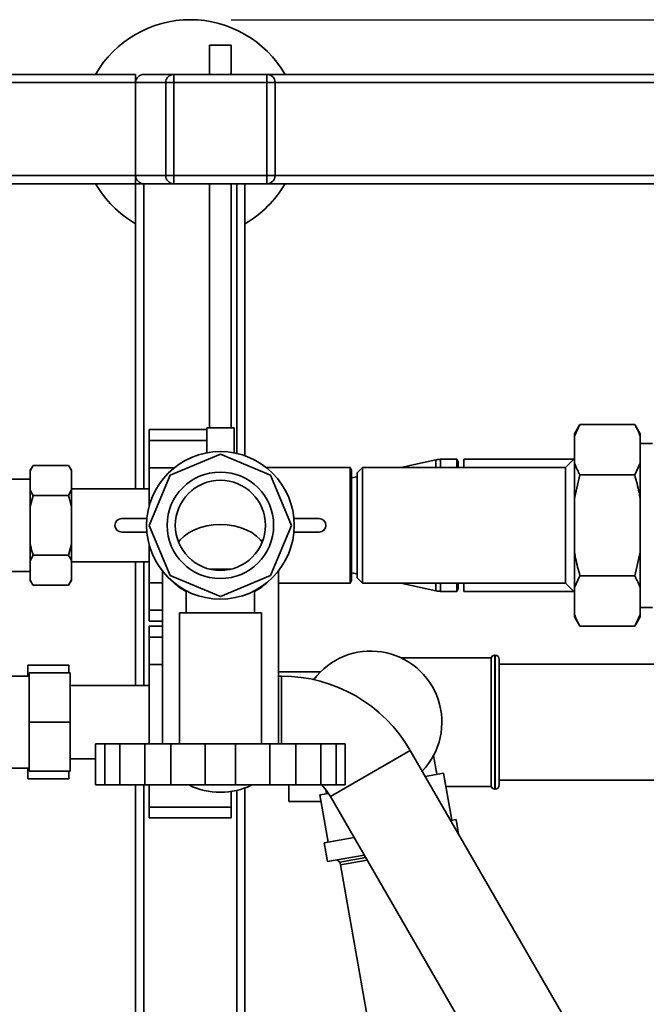
# Paper-space layout 'Blatt1' of a CAD drawing. Units: millimetres. Extents: x 0 to 6300, y 0 to 4455.
# Drawn here: x 890 to 1119, y 793 to 1153 of the extents above; entities that cross this region are included whole.
import ezdxf

# ---------------------------------------------------------------- set-up
doc = ezdxf.new("R2010")
doc.units = ezdxf.units.MM
doc.layers.add('1', color=7, linetype='Continuous')
doc.styles.add('SLDTEXTSTYLE1', font='TXT', dxfattribs={"width": 0.605})
doc.dimstyles.new('SLDDIMSTYLE0', dxfattribs={"dimtxt": 52.5, "dimasz": 37.5, "dimexe": 0, "dimexo": 0.0625, "dimgap": 13.125, "dimtad": 1, "dimdec": 0, "dimrnd": 1e-09, "dimzin": 12, "dimdsep": 46, "dimtxsty": 'SLDTEXTSTYLE1', "dimsah": 1, "dimcen": 0.09, "dimadec": 0, "dimazin": 3, "dimtfac": 1, "dimtdec": 0, "dimtofl": 0, "dimtmove": 0, "dimatfit": 3, "dimfxl": 1, "dimfrac": 2, "dimtolj": 1, "dimtzin": 12, "dimarcsym": 0})

# ---------------------------------------------------------------- blocks, each defined once
blk = doc.blocks.new('_D_6')
at = {"layer": '1', "ltscale": 15}
for p, q in [((967.39, 1153.4), (2198.39, 1153.4)), ((2183.39, 480.33), (2183.39, 1153.4)), ((1393.99, 480.33), (2198.39, 480.33))]:
    blk.add_line(p, q, dxfattribs=at)
for points in [[(2183.39, 1153.4), (2177.39, 1115.9), (2189.39, 1115.9)], [(2183.39, 480.33), (2189.39, 517.83), (2177.39, 517.83)]]:
    blk.add_solid(points, dxfattribs=at)
at = {"layer": '1', "ltscale": 15, "insert": (2115.71, 756.71), "char_height": 52.5, "attachment_point": 1, "rotation": 90, "style": 'SLDTEXTSTYLE1'}
blk.add_mtext('673', dxfattribs=at)

psp = doc.layouts.new('Blatt1')

# ---------------------------------------------------------------- linework, layer by layer
at = {"color": 7, "linetype": 'Continuous', "lineweight": 35, "ltscale": 15}
for p, q in [((959.39, 1144.12), (959.39, 1133.4)), ((959.39, 1144.12), (967.39, 1144.12)), ((967.39, 1133.4), (967.39, 1144.12)), ((532.39, 1133.4), (932.39, 1133.4)), ((932.39, 1133.4), (932.39, 1130.4)), ((935.39, 1133.4), (946.39, 1133.4)), ((946.39, 1133.4), (980.39, 1133.4)), ((946.39, 1133.4), (946.39, 1130.4)), ((980.39, 1133.4), (980.39, 1130.4)), ((980.39, 1133.4), (1729.39, 1133.4)), ((532.39, 1130.4), (932.39, 1130.4)), ((932.39, 1096.4), (932.39, 1130.4)), ((932.39, 1130.4), (943.39, 1130.4)), ((943.39, 1096.4), (943.39, 1130.4)), ((943.39, 1130.4), (946.39, 1130.4)), ((980.39, 1130.4), (946.39, 1130.4)), ((946.39, 1130.4), (946.39, 1096.4)), ((980.39, 1096.4), (980.39, 1130.4)), ((980.39, 1130.4), (983.39, 1130.4)), ((983.39, 1130.4), (983.39, 1096.4)), ((983.39, 1130.4), (1732.39, 1130.4)), ((532.39, 1096.4), (932.39, 1096.4)), ((932.39, 1096.4), (932.39, 1093.4)), ((932.39, 1096.4), (943.39, 1096.4)), ((943.39, 1096.4), (946.39, 1096.4)), ((946.39, 1096.4), (980.39, 1096.4)), ((946.39, 1096.4), (946.39, 1093.4)), ((980.39, 1096.4), (983.39, 1096.4)), ((980.39, 1096.4), (980.39, 1093.4)), ((983.39, 1096.4), (1732.39, 1096.4)), ((882.03, 1093.4), (932.39, 1093.4)), ((932.39, 981.75), (932.39, 1093.4)), ((932.39, 1093.4), (935.39, 1093.4)), ((935.39, 1093.4), (946.39, 1093.4)), ((935.39, 981.75), (935.39, 1093.4)), ((980.39, 1093.4), (946.39, 1093.4)), ((959.39, 1093.4), (959.39, 1004.12)), ((967.39, 1004.12), (967.39, 1093.4)), ((969.39, 994.73), (969.39, 1093.4)), ((972.39, 993.86), (972.39, 1093.4)), ((980.39, 1093.4), (1729.39, 1093.4)), ((1094.89, 1005.35), (1092.89, 1001.89)), ((1092.89, 1001.05), (1094.89, 1005.35)), ((1094.89, 1005.35), (1114.89, 1005.35)), ((1116.89, 1001.89), (1114.89, 1005.35)), ((958.39, 1003.48), (937.39, 1003.48)), ((937.39, 1003.48), (937.39, 999.48)), ((958.39, 1004.12), (958.39, 994.93)), ((958.39, 1004.12), (968.39, 1004.12)), ((968.39, 994.93), (968.39, 1004.12)), ((1092.89, 1001.05), (1092.89, 1001.89)), ((1116.89, 1001.89), (1116.89, 1001.05)), ((937.39, 999.48), (937.39, 989.48)), ((958.39, 999.48), (937.39, 999.48)), ((1092.89, 991.18), (1092.89, 1001.05)), ((1116.89, 991.18), (1116.89, 1001.05)), ((1121.39, 998.4), (1116.89, 998.4)), ((945.02, 986.77), (963.39, 994.38)), ((963.39, 994.38), (981.75, 986.77)), ((1042.2, 992.37), (1029.35, 989.6)), ((1042.2, 992.37), (1042.2, 989.6)), ((1049.81, 992.55), (1043.89, 992.55)), ((1043.89, 992.55), (1043.89, 989.6)), ((1050.39, 991.55), (1049.81, 992.55)), ((1049.81, 992.55), (1049.81, 989.6)), ((1050.39, 991.55), (1050.39, 989.6)), ((1092.54, 992.55), (1052.39, 992.55)), ((1052.39, 992.55), (1052.39, 989.6)), ((1092.89, 992.9), (1089.59, 989.6)), ((1092.89, 978.27), (1092.89, 991.18)), ((1116.89, 991.18), (1114.89, 986.88)), ((1116.89, 991.18), (1116.89, 978.27)), ((894.89, 990.34), (893.89, 988.61)), ((893.89, 988.3), (894.89, 990.34)), ((893.89, 988.3), (893.89, 988.61)), ((893.89, 988.3), (893.89, 981.42)), ((907.89, 990.34), (894.89, 990.34)), ((908.89, 988.61), (907.89, 990.34)), ((908.89, 988.61), (908.89, 988.3)), ((908.89, 988.3), (908.89, 981.42)), ((946.51, 989.48), (937.39, 989.48)), ((937.39, 989.48), (937.39, 975.68)), ((1010.8, 989.6), (980.11, 989.6)), ((1011.39, 988.6), (1010.84, 989.55)), ((1011.39, 988.6), (1011.39, 948.2)), ((1015.39, 989.6), (1013.39, 987.6)), ((1013.39, 987.6), (1013.39, 949.2)), ((1089.59, 989.6), (1015.39, 989.6)), ((1015.39, 989.6), (1015.39, 947.2)), ((1089.59, 947.2), (1089.59, 989.6)), ((893.89, 985.25), (887.03, 985.25)), ((937.41, 968.4), (945.02, 986.77)), ((981.75, 986.77), (989.36, 968.4)), ((1013.39, 986.16), (1011.39, 985.73)), ((1092.89, 978.27), (1094.89, 986.88)), ((1094.89, 986.88), (1114.89, 986.88)), ((893.89, 975.28), (893.89, 981.42)), ((908.89, 981.42), (907.89, 979.37)), ((937.39, 981.75), (908.89, 981.75)), ((908.89, 975.28), (908.89, 981.42)), ((893.89, 975.28), (894.89, 979.37)), ((907.89, 979.37), (894.89, 979.37)), ((1092.89, 958.54), (1092.89, 978.27)), ((1116.89, 958.54), (1116.89, 978.27)), ((893.89, 975.28), (893.89, 961.52)), ((908.89, 975.28), (908.89, 961.52)), ((927.3, 970.9), (936.5, 970.9)), ((990.27, 970.9), (999.47, 970.9)), ((936.5, 965.9), (927.3, 965.9)), ((945.02, 950.03), (937.41, 968.4)), ((989.36, 968.4), (981.75, 950.03)), ((999.47, 965.9), (990.27, 965.9)), ((893.89, 955.39), (893.89, 961.52)), ((908.89, 961.52), (907.89, 957.43)), ((908.89, 961.52), (908.89, 955.39)), ((937.39, 961.12), (937.39, 947.33)), ((1092.89, 945.62), (1092.89, 958.54)), ((1116.89, 958.54), (1114.89, 949.93)), ((1116.89, 958.54), (1116.89, 945.62)), ((893.89, 955.39), (894.89, 957.43)), ((893.89, 955.39), (893.89, 948.51)), ((907.89, 957.43), (894.89, 957.43)), ((908.89, 955.39), (908.89, 948.51)), ((908.89, 955.05), (937.39, 955.05)), ((932.39, 909.85), (932.39, 955.05)), ((935.39, 909.85), (935.39, 955.05)), ((882.39, 951.55), (893.89, 951.55)), ((942.19, 951.68), (942.19, 888.48)), ((959.45, 952.4), (967.39, 952.4)), ((984.59, 888.48), (984.59, 951.68)), ((1011.39, 951.08), (1013.39, 950.65)), ((893.89, 948.19), (893.89, 948.51)), ((893.89, 948.19), (894.89, 946.46)), ((908.89, 948.51), (907.89, 946.46)), ((907.89, 946.46), (908.89, 948.19)), ((908.89, 948.51), (908.89, 948.19)), ((963.39, 942.42), (945.02, 950.03)), ((981.75, 950.03), (963.39, 942.42)), ((1010.82, 947.23), (1011.39, 948.2)), ((1013.39, 949.2), (1015.39, 947.2)), ((1092.89, 945.62), (1094.89, 949.93)), ((1094.89, 949.93), (1114.89, 949.93)), ((907.89, 946.46), (894.89, 946.46)), ((942.19, 947.33), (937.39, 947.33)), ((937.39, 947.33), (937.39, 937.33)), ((950.89, 944.45), (950.89, 936.4)), ((975.89, 936.4), (975.89, 944.47)), ((984.59, 947.2), (1010.81, 947.2)), ((1015.39, 947.2), (1089.59, 947.2)), ((1029.35, 947.2), (1042.2, 944.43)), ((1042.2, 947.2), (1042.2, 944.43)), ((1043.89, 947.2), (1043.89, 944.25)), ((1043.89, 944.25), (1049.81, 944.25)), ((1049.81, 947.2), (1049.81, 944.25)), ((1049.81, 944.25), (1050.39, 945.25)), ((1050.39, 947.2), (1050.39, 945.25)), ((1052.39, 947.2), (1052.39, 944.25)), ((1052.39, 944.25), (1092.54, 944.25)), ((1089.59, 947.2), (1092.89, 943.9)), ((1092.89, 935.76), (1092.89, 945.62)), ((1116.89, 935.76), (1116.89, 945.62)), ((937.39, 937.33), (937.39, 933.33)), ((942.19, 937.33), (937.39, 937.33)), ((1116.89, 938.4), (1121.39, 938.4)), ((937.39, 933.33), (942.19, 933.33)), ((948.39, 936.4), (948.39, 888.4)), ((948.39, 936.4), (978.39, 936.4)), ((978.39, 888.4), (978.39, 936.4)), ((1092.89, 934.92), (1092.89, 935.76)), ((1092.89, 934.92), (1094.89, 931.45)), ((1116.89, 935.76), (1114.89, 931.45)), ((1114.89, 931.45), (1116.89, 934.92)), ((1116.89, 935.76), (1116.89, 934.92)), ((942.19, 931.48), (937.39, 931.48)), ((937.39, 931.48), (937.39, 927.48)), ((1094.89, 931.45), (1114.89, 931.45)), ((937.39, 927.48), (937.39, 917.48)), ((942.19, 927.48), (937.39, 927.48)), ((1062.39, 919.9), (1029.51, 919.9)), ((1062.39, 919.9), (1062.39, 872.9)), ((1063.89, 920.9), (1063.8, 920.9)), ((1063.8, 920.9), (1063.8, 871.9)), ((1063.89, 871.9), (1063.89, 920.9)), ((1065.39, 919.4), (1065.39, 873.4)), ((907.99, 917.19), (892.99, 917.19)), ((892.99, 913.25), (892.99, 917.19)), ((907.99, 917.19), (907.99, 914.4)), ((942.19, 917.48), (937.39, 917.48)), ((937.39, 917.48), (937.39, 888.4)), ((1151.25, 917.6), (1065.39, 917.6)), ((893.49, 913.25), (882.39, 913.25)), ((908.49, 914.4), (893.49, 914.4)), ((893.49, 896.4), (893.49, 914.4)), ((908.49, 896.4), (908.49, 914.4)), ((999.97, 914.75), (984.59, 914.75)), ((985.73, 913.25), (984.59, 913.25)), ((985.73, 913.25), (985.73, 888.4)), ((937.39, 909.85), (908.49, 909.85)), ((908.49, 896.4), (893.49, 896.4)), ((893.49, 878.4), (893.49, 896.4)), ((908.49, 878.4), (908.49, 896.4)), ((917.72, 888.4), (917.72, 873.4)), ((917.72, 888.4), (921.08, 888.4)), ((921.08, 888.4), (921.08, 873.4)), ((926.59, 888.4), (921.08, 888.4)), ((926.59, 888.4), (926.59, 873.4)), ((926.59, 888.4), (935.78, 888.4)), ((935.78, 888.4), (935.78, 873.4)), ((945.32, 888.4), (935.78, 888.4)), ((945.32, 888.4), (945.32, 873.4)), ((945.32, 888.4), (957.88, 888.4)), ((957.88, 888.4), (957.88, 873.4)), ((968.89, 888.4), (957.88, 888.4)), ((968.89, 888.4), (968.89, 873.4)), ((968.89, 888.4), (981.45, 888.4)), ((981.45, 888.4), (981.45, 873.4)), ((990.99, 888.4), (981.45, 888.4)), ((990.99, 888.4), (990.99, 873.4)), ((990.99, 888.4), (1000.18, 888.4)), ((1000.18, 888.4), (1000.18, 873.4)), ((1005.69, 888.4), (1000.18, 888.4)), ((1005.69, 888.4), (1005.69, 873.4)), ((1005.69, 888.4), (1009.05, 888.4)), ((1009.05, 888.4), (1009.05, 873.4)), ((908.49, 882.95), (917.72, 882.95)), ((1032.8, 886.08), (1003.62, 869.23)), ((1097.76, 773.58), (1032.8, 886.08)), ((1042.57, 877.31), (1041.35, 884.21)), ((882.39, 879.55), (893.49, 879.55)), ((892.99, 875.62), (892.99, 879.55)), ((907.99, 875.62), (892.99, 875.62)), ((908.49, 878.4), (893.49, 878.4)), ((907.99, 878.4), (907.99, 875.62)), ((1045.03, 877.75), (1038.3, 876.56)), ((1048.07, 860.51), (1045.03, 877.75)), ((917.72, 873.4), (921.08, 873.4)), ((921.08, 873.4), (926.59, 873.4)), ((926.59, 873.4), (935.78, 873.4)), ((932.39, 713.4), (932.39, 873.4)), ((935.39, 713.4), (935.39, 873.4)), ((935.78, 873.4), (945.32, 873.4)), ((937.39, 873.4), (937.39, 865.33)), ((945.32, 873.4), (957.88, 873.4)), ((957.88, 873.4), (968.89, 873.4)), ((968.89, 873.4), (981.45, 873.4)), ((972.39, 766.4), (972.39, 872.32)), ((981.45, 873.4), (990.99, 873.4)), ((988.39, 867.4), (988.39, 873.4)), ((990.99, 873.4), (1000.18, 873.4)), ((1000.18, 873.4), (1005.69, 873.4)), ((1005.69, 873.4), (1009.05, 873.4)), ((1045.88, 872.9), (1062.39, 872.9)), ((1063.8, 871.9), (1063.89, 871.9)), ((1065.39, 875.2), (1151.25, 875.2)), ((967.39, 871.09), (967.39, 865.33)), ((969.39, 713.4), (969.39, 871.46)), ((1002.94, 870.32), (999.73, 869.76)), ((999.73, 869.76), (1002.77, 852.52)), ((1001.92, 871.73), (1002.19, 870.19)), ((1003.62, 869.23), (1068.57, 756.73)), ((967.39, 865.33), (937.39, 865.33)), ((937.39, 865.33), (937.39, 861.33)), ((967.39, 865.33), (967.39, 861.33)), ((1000.14, 867.4), (988.39, 867.4)), ((937.39, 861.33), (967.39, 861.33)), ((1049.55, 860.77), (1047.61, 860.43)), ((1050.48, 855.45), (1049.55, 860.77)), ((1012.29, 854.2), (1001.29, 852.26)), ((1001.29, 852.26), (1002.51, 845.37)), ((1016.02, 847.75), (1002.51, 845.37)), ((1007.1, 845.21), (1016.53, 846.87)), ((1006, 845.98), (1007.1, 845.21)), ((1007.1, 845.21), (1007.28, 844.18)), ((1007.28, 844.18), (1017.08, 845.91)), ((1007.28, 844.18), (1020.13, 771.31))]:
    psp.add_line(p, q, dxfattribs=at)
at = {"color": 7, "linetype": 'Continuous', "lineweight": 35, "ltscale": 15, "flags": 128}
for points in [[(948.06, 962.34), (948.66, 963.06), (950.16, 964.47), (951.93, 965.72), (953.92, 966.78), (956.12, 967.62), (958.46, 968.24), (960.89, 968.61), (963.39, 968.74)], [(948.06, 962.34), (948.66, 963.06), (950.16, 964.47), (951.93, 965.72), (953.92, 966.78), (956.12, 967.62), (958.46, 968.24), (960.89, 968.61), (963.39, 968.74)], [(963.39, 968.74), (965.88, 968.61), (968.32, 968.24), (970.66, 967.62), (972.85, 966.78), (974.85, 965.72), (976.61, 964.47), (978.11, 963.06), (978.71, 962.34)], [(963.39, 968.74), (965.88, 968.61), (968.32, 968.24), (970.66, 967.62), (972.85, 966.78), (974.85, 965.72), (976.61, 964.47), (978.11, 963.06), (978.71, 962.34)], [(1000.44, 873.4), (1002.12, 871.47), (1003.62, 869.23)]]:
    psp.add_lwpolyline(points, dxfattribs=at)
at = {"color": 7, "linetype": 'Continuous', "lineweight": 35, "ltscale": 225}
for radius in [27, 19.48, 16.48]:
    psp.add_circle((963.39, 968.4), radius, dxfattribs=at)
for centre, radius, start, end in [((952.39, 1113.4), 40, 30, 150), ((935.39, 1130.4), 3, 90, 180), ((946.39, 1130.4), 3, 90, 180), ((980.39, 1130.4), 3, 0, 90), ((935.39, 1096.4), 3, 180, 270), ((946.39, 1096.4), 3, 180, 270), ((980.39, 1096.4), 3, 270, 0), ((952.39, 1113.4), 40, 210, 240), ((952.39, 1113.4), 40, 300, 330), ((1043.89, 984.55), 8, 90, 102.1703), ((927.3, 968.4), 2.5, 90, 270), ((999.47, 968.4), 2.5, 270, 90), ((959.68, 961.6), 19.45, 226.3851, 243.105), ((967.09, 961.6), 19.45, 296.895, 313.6149), ((1043.89, 952.25), 8, 257.8297, 270), ((1018.39, 896.4), 26, 316.3606, 143.2662), ((1063.8, 919.4), 1.5, 90, 160.5288), ((1063.89, 919.4), 1.5, 0, 90), ((985.73, 858.9), 54.35, 30, 90), ((963.39, 897.4), 26.63, 244.3018, 295.6982), ((1063.8, 873.4), 1.5, 199.4712, 270), ((1063.89, 873.4), 1.5, 270, 360)]:
    psp.add_arc(centre, radius, start, end, dxfattribs=at)
at = {"color": 7, "linetype": 'Continuous', "lineweight": 35, "ltscale": 15}
for points, knots in [([(1114.89, 1005.35), (1115.21, 1004.77), (1116, 1003.35), (1116.56, 1001.9), (1116.89, 1001.05)], [0, 0, 0, 0, 0.409306, 1, 1, 1, 1]), ([(1094.89, 986.88), (1094.56, 987.46), (1093.77, 988.88), (1093.21, 990.33), (1092.89, 991.18)], [0, 0, 0, 0, 0.409306, 1, 1, 1, 1]), ([(907.89, 990.34), (908.08, 990), (908.46, 989.32), (908.74, 988.63), (908.89, 988.3)], [0, 0, 0, 0, 0.511569, 1, 1, 1, 1]), ([(1010.81, 989.53), (1010.81, 989.54), (1010.81, 989.58), (1010.81, 988.99), (1010.81, 987.82), (1010.81, 986.07), (1010.81, 983.81), (1010.81, 981.14), (1010.81, 978.08), (1010.8, 974.77), (1010.8, 971.25), (1010.8, 967.68), (1010.8, 964.1), (1010.8, 960.68), (1010.81, 957.44), (1010.81, 954.54), (1010.81, 952.01), (1010.81, 949.97), (1010.81, 948.42), (1010.81, 947.52), (1010.81, 947.13), (1010.81, 947.22), (1010.81, 947.23)], [0, 0, 0, 0, 0.025269, 0.079907, 0.133009, 0.187651, 0.240755, 0.295399, 0.348501, 0.403143, 0.456236, 0.510868, 0.563951, 0.618573, 0.671657, 0.72628, 0.779374, 0.834008, 0.887111, 0.941753, 0.994857, 1, 1, 1, 1]), ([(1114.89, 986.88), (1115.47, 984.73), (1116.24, 981.88), (1116.76, 978.98), (1116.89, 978.27)], [0, 0, 0, 0, 0.754838, 1, 1, 1, 1]), ([(894.89, 979.37), (894.69, 979.72), (894.31, 980.39), (894.03, 981.08), (893.89, 981.42)], [0, 0, 0, 0, 0.511569, 1, 1, 1, 1]), ([(907.89, 979.37), (908.23, 978.09), (908.6, 976.74), (908.87, 975.36), (908.89, 975.28)], [0, 0, 0, 0, 0.942314, 1, 1, 1, 1]), ([(894.89, 957.43), (894.54, 958.71), (894.17, 960.07), (893.9, 961.44), (893.89, 961.52)], [0, 0, 0, 0, 0.942314, 1, 1, 1, 1]), ([(1094.89, 949.93), (1094.3, 952.08), (1093.53, 954.92), (1093.01, 957.82), (1092.89, 958.54)], [0, 0, 0, 0, 0.754838, 1, 1, 1, 1]), ([(907.89, 957.43), (908.08, 957.09), (908.46, 956.41), (908.74, 955.72), (908.89, 955.39)], [0, 0, 0, 0, 0.511569, 1, 1, 1, 1]), ([(894.89, 946.46), (894.69, 946.81), (894.31, 947.48), (894.03, 948.17), (893.89, 948.51)], [0, 0, 0, 0, 0.511569, 1, 1, 1, 1]), ([(1114.89, 949.93), (1115.21, 949.35), (1116, 947.93), (1116.56, 946.48), (1116.89, 945.62)], [0, 0, 0, 0, 0.409306, 1, 1, 1, 1]), ([(1094.89, 931.45), (1094.56, 932.03), (1093.77, 933.45), (1093.21, 934.9), (1092.89, 935.76)], [0, 0, 0, 0, 0.409306, 1, 1, 1, 1])]:
    psp.add_open_spline(points, degree=3, knots=knots, dxfattribs=at)

# ---------------------------------------------------------------- dimensions: what is measured, and where the dimension line sits
at = {"layer": '1', "ltscale": 15}
dim = psp.add_linear_dim(base=(2183.39, 1153.4), p1=(1378.99, 480.33), p2=(952.39, 1153.4), angle=90, dimstyle='SLDDIMSTYLE0', dxfattribs=at)
dim.commit()
dim.dimension.update_dxf_attribs({"geometry": '_D_6', "text_midpoint": (2183.39, 816.87), "dimtype": 160})

doc.saveas('drawing.dxf')
